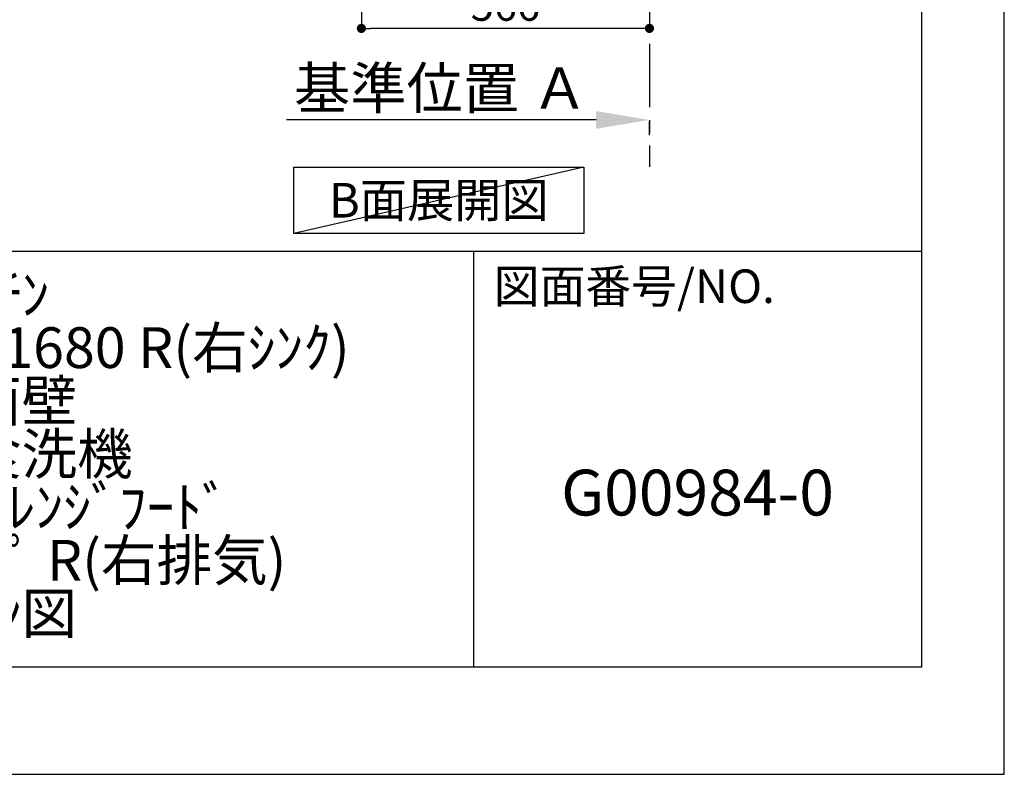
# Model space of a CAD drawing. Extents: x 0 to 26473, y -33085 to -24215.
# Drawn here: x 10539 to 12474, y -33060 to -31578 of the extents above; entities that cross this region are included whole.
import ezdxf

# ---------------------------------------------------------------- set-up
doc = ezdxf.new("R2010")
doc.units = 0
doc.header["$LTSCALE"] = 50
doc.header["$MEASUREMENT"] = 0
doc.linetypes.add('CENTER', pattern=[2, 1.25, -0.25, 0.25, -0.25])
doc.layers.get('0').update_dxf_attribs({"linetype": 'CONTINUOUS'})
doc.layers.get('DEFPOINTS').update_dxf_attribs({"color": 146, "linetype": 'CONTINUOUS'})
for name, color, linetype in [('111-壁仕上', 3, 'CONTINUOUS'), ('160-文字', 254, 'CONTINUOUS'), ('166-寸法B', 11, 'CONTINUOUS'), ('190-図面外枠', 5, 'CONTINUOUS'), ('191-図面内枠', 4, 'CONTINUOUS')]:
    doc.layers.add(name, color=color, linetype=linetype)
doc.styles.add('KH001', font='txt')
doc.dimstyles.new('KH1xx030', dxfattribs={"dimscale": 30, "dimtxt": 2, "dimasz": 0.6, "dimexe": 0.3, "dimexo": 1.2, "dimgap": 0.5, "dimtad": 3, "dimdec": 1, "dimdsep": 46, "dimlunit": 6, "dimtxsty": 'KH001', "dimblk": 'DOT', "dimcen": 1, "dimdle": 1, "dimclrd": 256, "dimclre": 256, "dimclrt": 256, "dimadec": 0, "dimazin": 0, "dimtfac": 1, "dimtdec": 1, "dimtix": 1, "dimtmove": 2, "dimatfit": 3, "dimldrblk": 'CLOSEDBLANK', "dimfxl": 1, "dimtolj": 1, "dimtzin": 0, "dimlwd": -1, "dimlwe": -1, "dimarcsym": 0})

# ---------------------------------------------------------------- blocks, each defined once
blk = doc.blocks.new('A$C5D946DDC')
at = {"layer": '190-図面外枠'}
for p, q in [((20519, 14349.3), (20519, 350.7)), ((20519, 350.7), (271, 350.7))]:
    blk.add_line(p, q, dxfattribs=at)
at = {"layer": 'DEFPOINTS'}
blk.add_lwpolyline([(0, 0), (20790, 0), (20790, 14700), (0, 14700)], close=True, dxfattribs=at)
blk = doc.blocks.new('_Dot')
at = {"color": 0, "linetype": 'ByBlock', "lineweight": -2}
blk.add_line((-0.5, 0), (-1, 0), dxfattribs=at)
at = {"color": 0, "linetype": 'ByBlock', "const_width": 0.5}
blk.add_lwpolyline([(-0.25, 0, 1), (0.25, 0, 1)], format="xyb", close=True, dxfattribs=at)
blk = doc.blocks.new('*D215')
at = {"layer": '166-寸法B', "transparency": 16777216}
for p, q in [((11210.7, -31255.9), (11210.7, -31603.9)), ((11776.7, -31255.9), (11776.7, -31603.9)), ((11758.7, -31594.9), (11228.7, -31594.9))]:
    blk.add_line(p, q, dxfattribs=at)
at = {"layer": 'DEFPOINTS', "color": 0, "transparency": 16777216}
for p in [(11210.7, -31219.9), (11776.7, -31219.9), (11210.7, -31594.9)]:
    blk.add_point(p, dxfattribs=at)
at = {"layer": '166-寸法B', "transparency": 16777216, "xscale": 18, "yscale": 18, "zscale": 18, "rotation": 180}
blk.add_blockref('_Dot', (11210.7, -31594.9), dxfattribs=at)
at = {"layer": '166-寸法B', "transparency": 16777216, "xscale": 18, "yscale": 18, "zscale": 18}
blk.add_blockref('_Dot', (11776.7, -31594.9), dxfattribs=at)
at = {"layer": '166-寸法B', "transparency": 16777216, "insert": (11493.7, -31549.9), "char_height": 60, "attachment_point": 5, "style": 'KH001'}
blk.add_mtext('\\A1;566', dxfattribs=at)
blk = doc.blocks.new('_ClosedBlank')
at = {"color": 0, "linetype": 'ByBlock', "lineweight": -2}
for p, q in [((-1, 0.167), (0, 0)), ((-1, 0.167), (-1, -0.167)), ((0, 0), (-1, -0.167))]:
    blk.add_line(p, q, dxfattribs=at)
blk = doc.blocks.new('*D226')
at = {"layer": '166-寸法B', "transparency": 16777216}
for p, q in [((11671.7, -31774.7), (11063.4, -31774.7)), ((11776.7, -31804.7), (11776.7, -31777.7))]:
    blk.add_line(p, q, dxfattribs=at)
blk.add_solid([(11671.7, -31757.2), (11671.7, -31792.2), (11776.7, -31774.7)], dxfattribs=at)
at = {"layer": 'DEFPOINTS', "color": 0, "transparency": 16777216}
for p in [(11072.4, -31774.7), (11776.7, -31774.7), (11072.4, -31862.3)]:
    blk.add_point(p, dxfattribs=at)
at = {"layer": '166-寸法B', "transparency": 16777216, "insert": (11367, -31712.2), "char_height": 81, "attachment_point": 5, "style": 'KH001'}
blk.add_mtext('\\A1;基準位置 Ａ', dxfattribs=at)
blk = doc.blocks.new('_None')

msp = doc.modelspace()

# ---------------------------------------------------------------- linework, layer by layer
at = {"layer": '111-壁仕上', "color": 253, "linetype": 'CENTER', "ltscale": 2}
msp.add_line((11776.68, -31024.89), (11776.68, -31866.64), dxfattribs=at)
at = {"layer": '160-文字'}
msp.add_lwpolyline([(11077.62, -31867.15), (11647.65, -31867.15), (11647.65, -31997.58), (11077.62, -31997.58)], close=True, dxfattribs=at)
at = {"layer": '191-図面内枠'}
for p, q in [((162.58, -32032.67), (12311.4, -32032.67)), ((11430.97, -32032.67), (11430.97, -32849.6))]:
    msp.add_line(p, q, dxfattribs=at)
at = {"layer": 'DEFPOINTS'}
msp.add_line((11647.65, -31867.15), (11077.62, -31997.58), dxfattribs=at)

# ---------------------------------------------------------------- block references
at = {"layer": '190-図面外枠', "xscale": 0.5999999999994543, "yscale": 0.5999999999994543, "zscale": 0.5999999999994543}
msp.add_blockref('A$C5D946DDC', (0, -33060), dxfattribs=at)

# ---------------------------------------------------------------- texts
at = {"layer": '160-文字', "insert": (11362.63, -31932.36), "char_height": 68, "attachment_point": 5, "style": 'KH001'}
msp.add_mtext('{\\fArial|b0|i0|c0|p32;B}面展開図', dxfattribs=at)
at = {"layer": '160-文字', "attachment_point": 5, "style": 'KH001'}
for s, insert, char_height, line_spacing_factor in [('ｷｯﾁﾝ\\PL型 間口1980X1680 R(右ｼﾝｸ)\\P背面壁\\P深型食洗機\\Pｼﾙﾊﾞｰ塗装ﾚﾝｼﾞﾌｰﾄﾞ\\Pｽﾀﾝﾀﾞｰﾄﾞﾀｲﾌﾟ R(右排気)\\Pﾌﾟﾗﾝ図', (10488.41, -32441.13), 80, 0.783), ('G00984-0', (11871.19, -32518.31), 90, 0.876232)]:
    msp.add_mtext(s, dxfattribs=dict(at, insert=insert, char_height=char_height, line_spacing_factor=line_spacing_factor))
at = {"layer": '191-図面内枠', "insert": (11470.71, -32109.84), "char_height": 66, "attachment_point": 4, "line_spacing_factor": 0.782827, "style": 'KH001'}
msp.add_mtext('図面番号/NO.', dxfattribs=at)

# ---------------------------------------------------------------- dimensions: what is measured, and where the dimension line sits
at = {"layer": '166-寸法B'}
dim = msp.add_linear_dim(base=(11210.68, -31594.89), p1=(11776.68, -31219.89), p2=(11210.68, -31219.89), dimstyle='KH1xx030', dxfattribs=at)
dim.commit()
dim.dimension.update_dxf_attribs({"geometry": '*D215', "text_midpoint": (11493.68, -31549.89)})
dim = msp.add_linear_dim(base=(11072.37, -31774.71), p1=(11776.68, -31774.71), p2=(11072.37, -31862.33), text='基準位置 Ａ', dimstyle='KH1xx030', override={"dimtxt": 2.7, "dimasz": 3.5, "dimexe": 0.1, "dimexo": 1, "dimblk2": 'None', "dimsah": 1, "dimdle": 0.3, "dimse2": 1}, dxfattribs=at)
dim.commit()
dim.dimension.update_dxf_attribs({"geometry": '*D226', "text_midpoint": (11367.05, -31712.22), "dimtype": 128})

doc.saveas('drawing.dxf')
